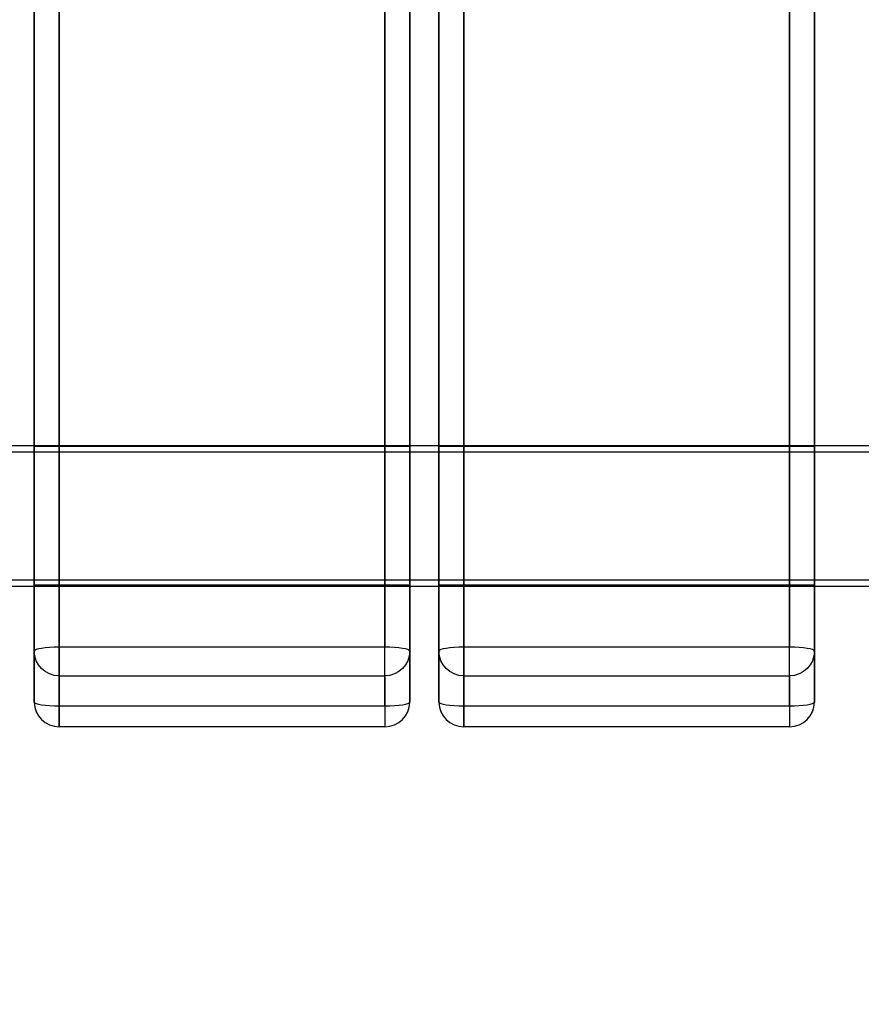
# Model space of a CAD drawing. Units: millimetres. Extents: x 2650 to 11165, y 2501 to 14253.
# Drawn here: x 7713 to 7915, y 4318 to 4554 of the extents above; entities that cross this region are included whole.
import ezdxf

# ---------------------------------------------------------------- set-up
doc = ezdxf.new("R2010")
doc.units = ezdxf.units.MM
doc.layers.add('Dimensions', color=7, linetype='Continuous')
doc.styles.get("Standard").update_dxf_attribs({"font": 'arial.ttf'})
doc.dimstyles.new('Leikkiset keinu', dxfattribs={"dimtxt": 150, "dimasz": 2.5, "dimexe": 0.06, "dimexo": 0.625, "dimtad": 0, "dimtih": 1, "dimtoh": 1, "dimdec": 0, "dimtxsty": 'Standard', "dimcen": 2.5, "dimadec": 0, "dimazin": 0, "dimtfac": 1, "dimtmove": 0, "dimatfit": 3, "dimfxl": 1, "dimarcsym": 0})

# ---------------------------------------------------------------- blocks, each defined once
blk = doc.blocks.new('*D37')
at = {"layer": 'Defpoints', "color": 0, "transparency": 16777216}
for p in [(11150.7, 8787.09), (4381.42, 7230.06), (11150.7, 2599.08)]:
    blk.add_point(p, dxfattribs=at)
at = {"layer": 'Dimensions', "color": 0, "lineweight": -2, "transparency": 16777216}
for p, q in [((11150.7, 8786.47), (11150.7, 2599.02)), ((4381.42, 7229.43), (4381.42, 2599.02)), ((4383.92, 2599.08), (7540.9, 2599.08)), ((11148.2, 2599.08), (7991.22, 2599.08))]:
    blk.add_line(p, q, dxfattribs=at)
at = {"layer": 'Dimensions', "color": 0, "transparency": 16777216}
for points in [[(4383.92, 2599.5), (4383.92, 2598.67), (4381.42, 2599.08)], [(11148.2, 2599.5), (11148.2, 2598.67), (11150.7, 2599.08)]]:
    blk.add_solid(points, dxfattribs=at)
at = {"layer": 'Dimensions', "color": 0, "transparency": 16777216, "insert": (7766.06, 2599.08), "char_height": 150, "attachment_point": 5}
blk.add_mtext('6769', dxfattribs=at)
blk = doc.blocks.new('*D41')
at = {"layer": 'Defpoints', "color": 0, "transparency": 16777216}
for p in [(8137.98, 10796.05), (2877.57, 2854.67), (8028.41, 2854.67, 0)]:
    blk.add_point(p, dxfattribs=at)
at = {"layer": 'Dimensions', "color": 0, "lineweight": -2, "transparency": 16777216}
for p, q in [((8137.35, 10796.05), (2877.51, 10796.05)), ((2877.57, 10793.55), (2877.57, 6902.57)), ((2877.57, 2857.17), (2877.57, 6748.15)), ((8027.79, 2854.67), (2877.51, 2854.67))]:
    blk.add_line(p, q, dxfattribs=at)
at = {"layer": 'Dimensions', "color": 0, "transparency": 16777216}
for points in [[(2877.16, 10793.55), (2877.99, 10793.55), (2877.57, 10796.05)], [(2877.16, 2857.17), (2877.99, 2857.17), (2877.57, 2854.67)]]:
    blk.add_solid(points, dxfattribs=at)
at = {"layer": 'Dimensions', "color": 0, "transparency": 16777216, "insert": (2877.57, 6825.36), "char_height": 150, "attachment_point": 5}
blk.add_mtext('7941', dxfattribs=at)

msp = doc.modelspace()

# ---------------------------------------------------------------- linework, layer by layer
at = {"extrusion": (-1.50029e-14, 0.156434, -0.987688)}
for p, q in [((7722.92, 4403.19, 376.95), (7722.92, 6129.67, 650.4)), ((7800.92, 6129.67, 650.4), (7800.92, 4403.19, 376.95)), ((7819.92, 4403.19, 376.95), (7819.92, 6129.67, 650.4)), ((7897.92, 6129.67, 650.4), (7897.92, 4403.19, 376.95)), ((7800.92, 4403.19, 376.95), (7722.92, 4403.19, 376.95)), ((7897.92, 4403.19, 376.95), (7819.92, 4403.19, 376.95))]:
    msp.add_line(p, q, dxfattribs=at)
for p, q in [((7722.92, 4403.19, 376.95), (7722.92, 6129.67, 650.4)), ((7800.92, 6129.67, 650.4), (7800.92, 4403.19, 376.95)), ((7819.92, 4403.19, 376.95), (7819.92, 6129.67, 650.4)), ((7897.92, 6129.67, 650.4), (7897.92, 4403.19, 376.95)), ((7716.92, 6128.73, 656.33), (7716.92, 4402.25, 382.88)), ((7806.92, 4402.25, 382.88), (7806.92, 6128.73, 656.33)), ((7813.92, 6128.73, 656.33), (7813.92, 4402.25, 382.88)), ((7903.92, 4402.25, 382.88), (7903.92, 6128.73, 656.33)), ((7716.92, 4390.05, 459.92), (7716.92, 6116.53, 733.37)), ((7722.92, 6115.59, 739.29), (7722.92, 4389.11, 465.85)), ((7800.92, 4389.11, 465.85), (7800.92, 6115.59, 739.29)), ((7806.92, 6116.53, 733.37), (7806.92, 4390.05, 459.92)), ((7813.92, 4390.05, 459.92), (7813.92, 6116.53, 733.37)), ((7819.92, 6115.59, 739.29), (7819.92, 4389.11, 465.85)), ((7897.92, 4389.11, 465.85), (7897.92, 6115.59, 739.29)), ((7903.92, 6116.53, 733.37), (7903.92, 4390.05, 459.92)), ((7463.42, 4451.52, 427.5), (7963.42, 4451.52, 427.5)), ((7463.42, 4451.52, 427.5), (7963.42, 4451.52, 427.5)), ((7463.42, 4450.02, 427.5), (7963.42, 4450.02, 427.5)), ((7463.42, 4450.02, 427.5), (7963.42, 4450.02, 427.5)), ((7806.92, 4451.32, 430.14), (7716.92, 4451.32, 430.14)), ((7806.92, 4451.32, 430.14), (7716.92, 4451.32, 430.14)), ((7903.92, 4451.32, 430.14), (7813.92, 4451.32, 430.14)), ((7903.92, 4451.32, 430.14), (7813.92, 4451.32, 430.14)), ((7463.42, 4419.32, 427.5), (7963.42, 4419.32, 427.5)), ((7463.42, 4419.32, 427.5), (7963.42, 4419.32, 427.5)), ((7463.42, 4417.82, 427.5), (7963.42, 4417.82, 427.5)), ((7463.42, 4417.82, 427.5), (7963.42, 4417.82, 427.5)), ((7806.92, 4418.03, 424.86), (7716.92, 4418.03, 424.86)), ((7806.92, 4418.03, 424.86), (7716.92, 4418.03, 424.86)), ((7903.92, 4418.03, 424.86), (7813.92, 4418.03, 424.86)), ((7903.92, 4418.03, 424.86), (7813.92, 4418.03, 424.86)), ((7716.92, 4402.25, 382.88), (7716.92, 4390.05, 459.92)), ((7800.92, 4403.19, 376.95), (7722.92, 4403.19, 376.95)), ((7806.92, 4390.05, 459.92), (7806.92, 4402.25, 382.88)), ((7813.92, 4402.25, 382.88), (7813.92, 4390.05, 459.92)), ((7897.92, 4403.19, 376.95), (7819.92, 4403.19, 376.95)), ((7903.92, 4390.05, 459.92), (7903.92, 4402.25, 382.88)), ((7722.92, 4384.13, 458.98), (7722.92, 4396.33, 381.94)), ((7722.92, 4396.33, 381.94), (7800.92, 4396.33, 381.94)), ((7800.92, 4396.33, 381.94), (7800.92, 4384.13, 458.98)), ((7819.92, 4384.13, 458.98), (7819.92, 4396.33, 381.94)), ((7819.92, 4396.33, 381.94), (7897.92, 4396.33, 381.94)), ((7897.92, 4396.33, 381.94), (7897.92, 4384.13, 458.98)), ((7722.92, 4389.11, 465.85), (7800.92, 4389.11, 465.85)), ((7819.92, 4389.11, 465.85), (7897.92, 4389.11, 465.85)), ((7800.92, 4384.13, 458.98), (7722.92, 4384.13, 458.98)), ((7897.92, 4384.13, 458.98), (7819.92, 4384.13, 458.98))]:
    msp.add_line(p, q)
at = {"extrusion": (-1, -1.82253e-13, -1.36761e-14)}
for p, q in [((7716.92, 6128.73, 656.33), (7716.92, 4402.25, 382.88)), ((7813.92, 6128.73, 656.33), (7813.92, 4402.25, 382.88)), ((7716.92, 4390.05, 459.92), (7716.92, 6116.53, 733.37)), ((7813.92, 4390.05, 459.92), (7813.92, 6116.53, 733.37)), ((7716.92, 4402.25, 382.88), (7716.92, 4390.05, 459.92)), ((7813.92, 4402.25, 382.88), (7813.92, 4390.05, 459.92))]:
    msp.add_line(p, q, dxfattribs=at)
at = {"extrusion": (1, 1.82253e-13, 1.36761e-14)}
for p, q in [((7806.92, 4402.25, 382.88), (7806.92, 6128.73, 656.33)), ((7903.92, 4402.25, 382.88), (7903.92, 6128.73, 656.33)), ((7806.92, 6116.53, 733.37), (7806.92, 4390.05, 459.92)), ((7903.92, 6116.53, 733.37), (7903.92, 4390.05, 459.92)), ((7806.92, 4390.05, 459.92), (7806.92, 4402.25, 382.88)), ((7903.92, 4390.05, 459.92), (7903.92, 4402.25, 382.88))]:
    msp.add_line(p, q, dxfattribs=at)
at = {"extrusion": (1.50029e-14, -0.156434, 0.987688)}
for p, q in [((7722.92, 6115.59, 739.29), (7722.92, 4389.11, 465.85)), ((7800.92, 4389.11, 465.85), (7800.92, 6115.59, 739.29)), ((7819.92, 6115.59, 739.29), (7819.92, 4389.11, 465.85)), ((7897.92, 4389.11, 465.85), (7897.92, 6115.59, 739.29)), ((7722.92, 4389.11, 465.85), (7800.92, 4389.11, 465.85)), ((7819.92, 4389.11, 465.85), (7897.92, 4389.11, 465.85))]:
    msp.add_line(p, q, dxfattribs=at)
at = {"extrusion": (1.82149e-13, -0.987688, -0.156434)}
for p, q in [((7722.92, 4384.13, 458.98), (7722.92, 4396.33, 381.94)), ((7722.92, 4396.33, 381.94), (7800.92, 4396.33, 381.94)), ((7800.92, 4396.33, 381.94), (7800.92, 4384.13, 458.98)), ((7819.92, 4384.13, 458.98), (7819.92, 4396.33, 381.94)), ((7819.92, 4396.33, 381.94), (7897.92, 4396.33, 381.94)), ((7897.92, 4396.33, 381.94), (7897.92, 4384.13, 458.98)), ((7800.92, 4384.13, 458.98), (7722.92, 4384.13, 458.98)), ((7897.92, 4384.13, 458.98), (7819.92, 4384.13, 458.98))]:
    msp.add_line(p, q, dxfattribs=at)
at = {"extrusion": (1, 1.82253e-13, 1.36761e-14)}
for centre, radius, start, end in [((4434.67, 427.5, 7716.92), 16.85, 189, 9), ((4434.67, 427.5, 7806.92), 16.85, 189, 9), ((4434.67, 427.5, 7806.92), 16.85, 189, 9), ((4434.67, 427.5, 7813.92), 16.85, 189, 9), ((4434.67, 427.5, 7903.92), 16.85, 189, 9), ((4434.67, 427.5, 7903.92), 16.85, 189, 9), ((4434.67, 427.5, 7716.92), 16.85, 9, 189), ((4434.67, 427.5, 7806.92), 16.85, 9, 189), ((4434.67, 427.5, 7806.92), 16.85, 9, 189), ((4434.67, 427.5, 7813.92), 16.85, 9, 189), ((4434.67, 427.5, 7903.92), 16.85, 9, 189), ((4434.67, 427.5, 7903.92), 16.85, 9, 189), ((4402.25, 382.88, 7722.92), 6, 189, 279), ((4402.25, 382.88, 7722.92), 6, 189, 279), ((4402.25, 382.88, 7800.92), 6, 189, 279), ((4402.25, 382.88, 7800.92), 6, 189, 279), ((4402.25, 382.88, 7819.92), 6, 189, 279), ((4402.25, 382.88, 7819.92), 6, 189, 279), ((4402.25, 382.88, 7897.92), 6, 189, 279), ((4402.25, 382.88, 7897.92), 6, 189, 279), ((4390.05, 459.92, 7722.92), 6, 99, 189), ((4390.05, 459.92, 7722.92), 6, 99, 189), ((4390.05, 459.92, 7800.92), 6, 99, 189), ((4390.05, 459.92, 7800.92), 6, 99, 189), ((4390.05, 459.92, 7819.92), 6, 99, 189), ((4390.05, 459.92, 7819.92), 6, 99, 189), ((4390.05, 459.92, 7897.92), 6, 99, 189), ((4390.05, 459.92, 7897.92), 6, 99, 189)]:
    msp.add_arc(centre, radius, start, end, dxfattribs=at)
at = {"extrusion": (-1, -1.82253e-13, -1.36761e-14)}
for centre, start, end in [((-4434.67, 427.5, -7716.92), 171, 351), ((-4434.67, 427.5, -7813.92), 171, 351), ((-4434.67, 427.5, -7716.92), 351, 171), ((-4434.67, 427.5, -7813.92), 351, 171)]:
    msp.add_arc(centre, 16.85, start, end, dxfattribs=at)
at = {"extrusion": (-1.82149e-13, 0.987688, 0.156434)}
for centre, start, end in [((-7722.92, -310.5, 4407.95), 270, 360), ((-7722.92, -310.5, 4407.95), 270, 360), ((-7800.92, -310.5, 4407.95), 180, 270), ((-7800.92, -310.5, 4407.95), 180, 270), ((-7819.92, -310.5, 4407.95), 270, 360), ((-7819.92, -310.5, 4407.95), 270, 360), ((-7897.92, -310.5, 4407.95), 180, 270), ((-7897.92, -310.5, 4407.95), 180, 270), ((-7722.92, -232.5, 4407.95), 360, 90), ((-7722.92, -232.5, 4407.95), 360, 90), ((-7800.92, -232.5, 4407.95), 90, 180), ((-7800.92, -232.5, 4407.95), 90, 180), ((-7819.92, -232.5, 4407.95), 360, 90), ((-7819.92, -232.5, 4407.95), 360, 90), ((-7897.92, -232.5, 4407.95), 90, 180), ((-7897.92, -232.5, 4407.95), 90, 180)]:
    msp.add_arc(centre, 6, start, end, dxfattribs=at)
at = {"extrusion": (-1.50029e-14, 0.156434, -0.987688)}
for centre, start, end in [((-7722.92, 4407.95, 310.5), 270, 360), ((-7722.92, 4407.95, 310.5), 270, 360), ((-7800.92, 4407.95, 310.5), 180, 270), ((-7800.92, 4407.95, 310.5), 180, 270), ((-7819.92, 4407.95, 310.5), 270, 360), ((-7819.92, 4407.95, 310.5), 270, 360), ((-7897.92, 4407.95, 310.5), 180, 270), ((-7897.92, 4407.95, 310.5), 180, 270)]:
    msp.add_arc(centre, 6, start, end, dxfattribs=at)
at = {"extrusion": (1.50029e-14, -0.156434, 0.987688)}
for centre in [(7722.92, 4407.95, -232.5), (7722.92, 4407.95, -232.5), (7819.92, 4407.95, -232.5), (7819.92, 4407.95, -232.5)]:
    msp.add_arc(centre, 6, 180, 270, dxfattribs=at)
at = {"extrusion": (1.269e-14, -0.156434, 0.987688)}
for centre in [(7800.92, 4407.95, -232.5), (7800.92, 4407.95, -232.5), (7897.92, 4407.95, -232.5), (7897.92, 4407.95, -232.5)]:
    msp.add_arc(centre, 6, 270, 0, dxfattribs=at)

# ---------------------------------------------------------------- dimensions: what is measured, and where the dimension line sits
at = {"layer": 'Dimensions'}
dim = msp.add_linear_dim(base=(2877.57, 2854.67), p1=(8137.98, 10796.05), p2=(8028.41, 2854.67, 0), angle=90, dimstyle='Leikkiset keinu', dxfattribs=at)
dim.commit()
dim.dimension.update_dxf_attribs({"geometry": '*D41', "text_midpoint": (2877.57, 6825.36)})
dim = msp.add_linear_dim(base=(11150.7, 2599.08), p1=(4381.42, 7230.06), p2=(11150.7, 8787.09), dimstyle='Leikkiset keinu', override={"dimlfac": 1}, dxfattribs=at)
dim.commit()
dim.dimension.update_dxf_attribs({"geometry": '*D37', "text_midpoint": (7766.06, 2599.08)})

doc.saveas('drawing.dxf')
